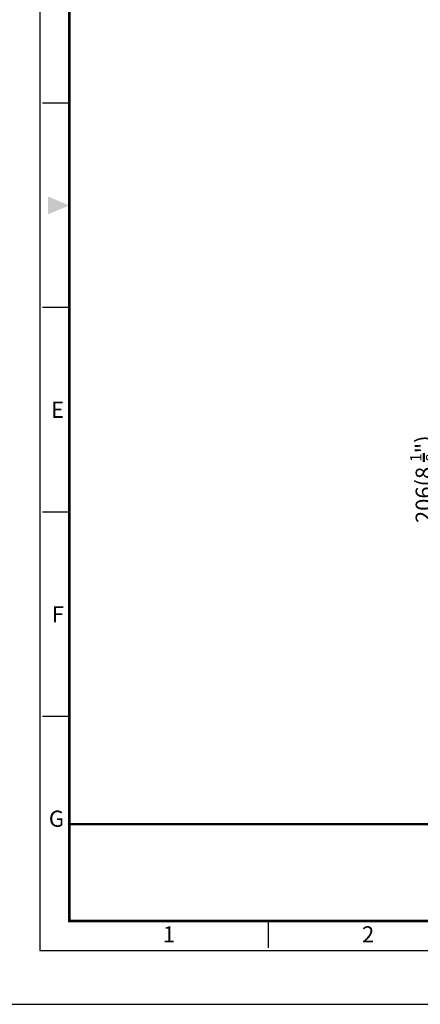
# Model space of a CAD drawing. Units: millimetres. Extents: x 0 to 2406, y 0 to 594.
# Drawn here: x 815 to 963, y 0 to 366 of the extents above; entities that cross this region are included whole.
import ezdxf
from ezdxf.enums import TextEntityAlignment as Align

# ---------------------------------------------------------------- set-up
doc = ezdxf.new("R2010")
doc.units = ezdxf.units.MM
doc.header["$LTSCALE"] = 0.5
doc.layers.get('0').update_dxf_attribs({"color": 3})
doc.layers.add('AM_VIS', color=3, linetype='Continuous', lineweight=50)
doc.styles.add('GDD', font='romans.shx', dxfattribs={"oblique": 15})
doc.styles.add('SECTION', font='monosi.ttf', dxfattribs={"height": 3})

# ---------------------------------------------------------------- blocks, each defined once
blk = doc.blocks.new('FORMAT-홈피용-HOR')
at = {"color": 8}
for p, q in [((15.5, 167.5), (10.5, 167.5)), ((15.5, 129.5), (10.5, 129.5)), ((15.5, 91.5), (10.5, 91.5)), ((15.5, 53.5), (10.5, 53.5)), ((52.5, 10.5), (52.5, 15.5))]:
    blk.add_line(p, q, dxfattribs=at)
blk.add_lwpolyline([(0, 0), (401, 0), (401, 297), (0, 297)], close=True)
at = {"color": 5}
blk.add_lwpolyline([(10, 10), (391, 10), (391, 287), (10, 287)], close=True, dxfattribs=at)
at = {"const_width": 0.5}
blk.add_lwpolyline([(15.5, 15.5), (385.5, 15.5), (385.5, 281.5), (15.5, 281.5)], close=True, dxfattribs=at)
at = {"const_width": 0.45}
blk.add_lwpolyline([(275.6, 15.5), (275.6, 33.5), (15.5, 33.5)], dxfattribs=at)
at = {"color": 1}
blk.add_solid([(11.5, 150.17), (11.5, 146.83), (15.5, 148.5)], dxfattribs=at)
at = {"color": 8, "style": 'SECTION'}
for s, p in [('E', (14.5, 110.5)), ('F', (14.5, 72.5)), ('G', (14.5, 34.5))]:
    blk.add_text(s, height=3, dxfattribs=at).set_placement(p, align=Align.MIDDLE_RIGHT)
for s, p in [('1', (34, 14.5)), ('2', (71, 14.5))]:
    blk.add_text(s, height=3, dxfattribs=at).set_placement(p, align=Align.TOP_CENTER)

msp = doc.modelspace()

# ---------------------------------------------------------------- block references
at = {"xscale": 2, "yscale": 2, "zscale": 2}
msp.add_blockref('FORMAT-홈피용-HOR', (802, 0), dxfattribs=at)

# ---------------------------------------------------------------- texts
at = {"layer": 'AM_VIS', "color": 4, "insert": (964.65, 195.19), "char_height": 6, "attachment_point": 5, "rotation": 90, "style": 'GDD'}
msp.add_mtext('\\A1;206(8 {\\H0.7x;\\S1/8;}")', dxfattribs=at)

doc.saveas('drawing.dxf')
